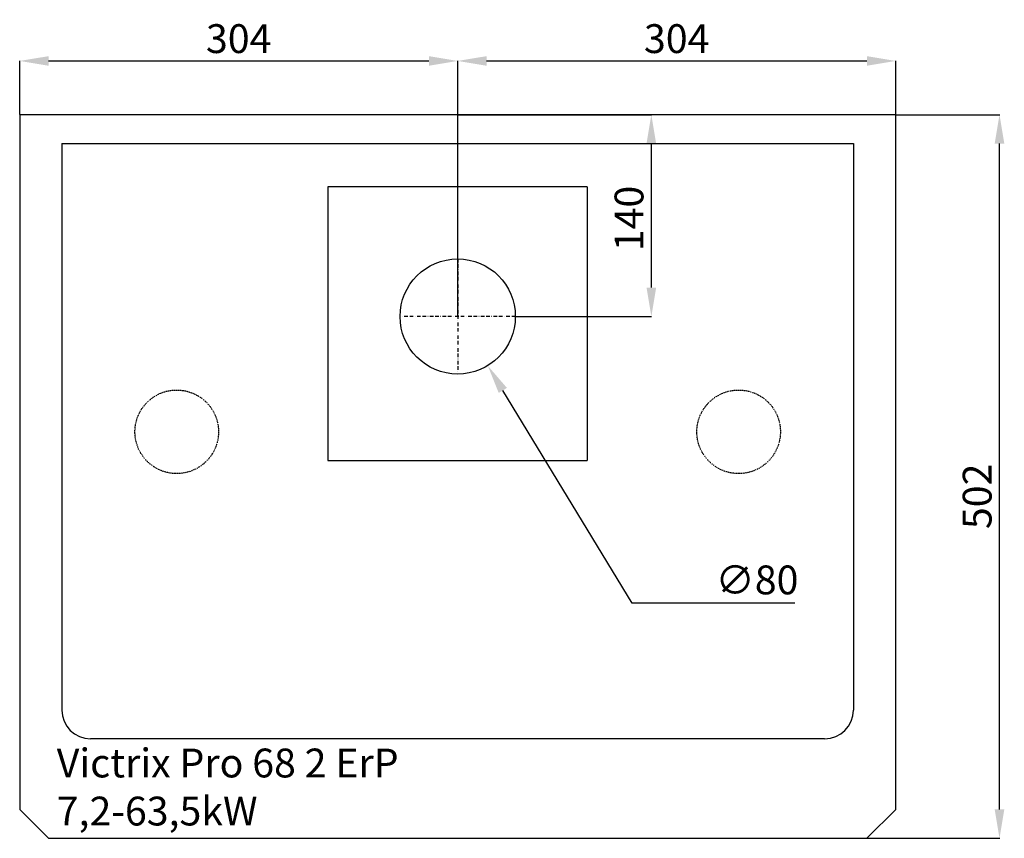
# Model space of a CAD drawing. Units: inches. Extents: x 5569 to 7263, y 1426 to 4713.
# Drawn here: x 5627 to 6310, y 1426 to 1994 of the extents above; entities that cross this region are included whole.
import ezdxf

# ---------------------------------------------------------------- set-up
doc = ezdxf.new("R2010")
doc.units = ezdxf.units.IN
doc.header["$MEASUREMENT"] = 0
doc.linetypes.add('BORDER', pattern=[1.75, 0.5, -0.25, 0.5, -0.25, 0, -0.25])
doc.linetypes.add('DIVIDE', pattern=[1.25, 0.5, -0.25, 0, -0.25, 0, -0.25])
doc.layers.get('0').update_dxf_attribs({"color": 4})
doc.layers.get('Defpoints').update_dxf_attribs({"color": 253})
for name, color, linetype in [('Osi', 1, 'BORDER'), ('ramka', 41, 'Continuous'), ('Ukryte', 253, 'DIVIDE'), ('WYMIAR', 41, 'Continuous')]:
    doc.layers.add(name, color=color, linetype=linetype)
doc.styles.get("Standard").update_dxf_attribs({"font": 'GOTHIC.TTF'})
doc.dimstyles.get("Standard").update_dxf_attribs({"dimtxt": 0.18, "dimasz": 0.18, "dimexe": 0.18, "dimexo": 0.0625, "dimgap": 0.09, "dimtad": 1, "dimtih": 1, "dimtoh": 1, "dimdec": 4, "dimzin": 0, "dimdsep": 46, "dimtxsty": 'Standard', "dimcen": 0.09, "dimadec": 0, "dimazin": 0, "dimtfac": 1, "dimtdec": 4, "dimtofl": 0, "dimtmove": 0, "dimatfit": 3, "dimfxl": 1, "dimtolj": 1, "dimtzin": 0, "dimarcsym": 0})

# ---------------------------------------------------------------- blocks, each defined once
blk = doc.blocks.new('*D24')
at = {"layer": 'Defpoints', "color": 0, "transparency": 16777216}
for p in [(5930.53, 1965.45), (5626.53, 1928.18), (5930.53, 1788.18)]:
    blk.add_point(p, dxfattribs=at)
at = {"layer": 'WYMIAR', "color": 0, "lineweight": -2, "transparency": 16777216}
for p, q in [((5626.53, 1928.24), (5626.53, 1965.63)), ((5646.53, 1965.45), (5910.53, 1965.45)), ((5930.53, 1788.24), (5930.53, 1965.63))]:
    blk.add_line(p, q, dxfattribs=at)
at = {"layer": 'WYMIAR', "color": 0, "transparency": 16777216}
for points in [[(5646.53, 1968.78), (5646.53, 1962.12), (5626.53, 1965.45)], [(5910.53, 1968.78), (5910.53, 1962.12), (5930.53, 1965.45)]]:
    blk.add_solid(points, dxfattribs=at)
at = {"layer": 'WYMIAR', "color": 0, "transparency": 16777216, "insert": (5778.53, 1980.95), "char_height": 20, "attachment_point": 5}
blk.add_mtext('\\A1;304', dxfattribs=at)
blk = doc.blocks.new('*D25')
at = {"layer": 'Defpoints', "color": 0, "transparency": 16777216}
for p in [(6234.53, 1965.45), (6234.53, 1928.18), (5930.53, 1788.24)]:
    blk.add_point(p, dxfattribs=at)
at = {"layer": 'WYMIAR', "color": 0, "lineweight": -2, "transparency": 16777216}
for p, q in [((5930.53, 1788.3), (5930.53, 1965.63)), ((5950.53, 1965.45), (6214.53, 1965.45)), ((6234.53, 1928.24), (6234.53, 1965.63))]:
    blk.add_line(p, q, dxfattribs=at)
at = {"layer": 'WYMIAR', "color": 0, "transparency": 16777216}
for points in [[(5950.53, 1968.78), (5950.53, 1962.12), (5930.53, 1965.45)], [(6214.53, 1968.78), (6214.53, 1962.12), (6234.53, 1965.45)]]:
    blk.add_solid(points, dxfattribs=at)
at = {"layer": 'WYMIAR', "color": 0, "transparency": 16777216, "insert": (6082.53, 1980.95), "char_height": 20, "attachment_point": 5}
blk.add_mtext('\\A1;304', dxfattribs=at)
blk = doc.blocks.new('*D50')
at = {"layer": 'Defpoints', "color": 0, "transparency": 16777216}
for p in [(5909.9, 1822.36), (5951.46, 1753.99)]:
    blk.add_point(p, dxfattribs=at)
at = {"layer": 'WYMIAR', "color": 0, "lineweight": -2, "transparency": 16777216}
for p, q in [((5930.59, 1788.18), (5930.77, 1788.18)), ((5930.68, 1788.09), (5930.68, 1788.27)), ((6051.58, 1589.3), (5961.85, 1736.9)), ((6164.54, 1589.3), (6051.58, 1589.3))]:
    blk.add_line(p, q, dxfattribs=at)
at = {"layer": 'WYMIAR', "color": 0, "transparency": 16777216}
blk.add_solid([(5964.7, 1738.64), (5959, 1735.17), (5951.46, 1753.99)], dxfattribs=at)
at = {"layer": 'WYMIAR', "color": 0, "transparency": 16777216, "insert": (6138.24, 1605.43), "char_height": 20, "attachment_point": 5}
blk.add_mtext('\\A1;∅80', dxfattribs=at)
blk = doc.blocks.new('*D51')
at = {"layer": 'Defpoints', "color": 0, "transparency": 16777216}
for p in [(5930.53, 1928.18), (6064.94, 1928.18), (5970.53, 1788.18)]:
    blk.add_point(p, dxfattribs=at)
at = {"layer": 'WYMIAR', "color": 0, "lineweight": -2, "transparency": 16777216}
for p, q in [((5930.59, 1928.18), (6065.12, 1928.18)), ((6064.94, 1808.18), (6064.94, 1908.18)), ((5970.59, 1788.18), (6065.12, 1788.18))]:
    blk.add_line(p, q, dxfattribs=at)
at = {"layer": 'WYMIAR', "color": 0, "transparency": 16777216}
for points in [[(6061.61, 1908.18), (6068.27, 1908.18), (6064.94, 1928.18)], [(6061.61, 1808.18), (6068.27, 1808.18), (6064.94, 1788.18)]]:
    blk.add_solid(points, dxfattribs=at)
at = {"layer": 'WYMIAR', "color": 0, "transparency": 16777216, "insert": (6049.44, 1856.16), "char_height": 20, "attachment_point": 5, "rotation": 90}
blk.add_mtext('\\A1;140', dxfattribs=at)
blk = doc.blocks.new('*D52')
at = {"layer": 'Defpoints', "color": 0, "transparency": 16777216}
for p in [(6234.59, 1928.18), (6306.58, 1928.18), (6214.53, 1426.18)]:
    blk.add_point(p, dxfattribs=at)
at = {"layer": 'WYMIAR', "color": 0, "lineweight": -2, "transparency": 16777216}
for p, q in [((6234.66, 1928.18), (6306.76, 1928.18)), ((6306.58, 1446.18), (6306.58, 1908.18)), ((6214.59, 1426.18), (6306.76, 1426.18))]:
    blk.add_line(p, q, dxfattribs=at)
at = {"layer": 'WYMIAR', "color": 0, "transparency": 16777216}
for points in [[(6303.25, 1908.18), (6309.92, 1908.18), (6306.58, 1928.18)], [(6303.25, 1446.18), (6309.92, 1446.18), (6306.58, 1426.18)]]:
    blk.add_solid(points, dxfattribs=at)
at = {"layer": 'WYMIAR', "color": 0, "transparency": 16777216, "insert": (6291.08, 1663.4), "char_height": 20, "attachment_point": 5, "rotation": 90}
blk.add_mtext('\\A1;502', dxfattribs=at)
blk = doc.blocks.new('A$C5b1687fa')
at = {"linetype": 'Continuous'}
for p, q in [((18, 0), (0, 0)), ((0, 0), (0, -482)), ((608, 0), (18, 0)), ((608, -482), (608, 0)), ((0, -482), (20, -502)), ((608, -482), (588, -502)), ((20, -502), (588, -502))]:
    blk.add_line(p, q, dxfattribs=at)
for p, q in [((29.23, -20), (29.23, -413)), ((29.23, -20), (578.65, -20)), ((578.65, -20), (578.65, -413)), ((578.65, -20), (578.65, -413)), ((213.94, -50), (213.94, -240)), ((393.94, -50), (213.94, -50)), ((393.94, -50), (393.94, -240)), ((213.94, -240), (393.94, -240)), ((558.65, -433), (49.23, -433))]:
    blk.add_line(p, q)
blk.add_circle((304, -140), 40)
for centre, start, end in [((49.23, -413), 180, 270), ((558.65, -413), 270, 0)]:
    blk.add_arc(centre, 20, start, end)
at = {"layer": 'Ukryte'}
for centre in [(109, -220), (499, -220)]:
    blk.add_circle(centre, 29, dxfattribs=at)

msp = doc.modelspace()

# ---------------------------------------------------------------- linework, layer by layer
at = {"layer": 'Osi', "ltscale": 5}
for p, q in [((5930.53, 1828.18), (5930.53, 1748.18)), ((5970.53, 1788.18), (5890.53, 1788.18))]:
    msp.add_line(p, q, dxfattribs=at)

# ---------------------------------------------------------------- block references
msp.add_blockref('A$C5b1687fa', (5626.53, 1928.18))

# ---------------------------------------------------------------- texts
at = {"layer": 'ramka', "insert": (5652.24, 1488.41), "char_height": 20, "attachment_point": 1}
msp.add_mtext_dynamic_manual_height_columns('\\pt480;Victrix Pro 68 2 ErP\\P7,2-63,5kW', width=2042.4427, gutter_width=4.2, heights=[207.56], dxfattribs=at)

# ---------------------------------------------------------------- dimensions: what is measured, and where the dimension line sits
at = {"layer": 'WYMIAR'}
for base, p1, p2, picture, middle in [((5930.53, 1965.45), (5626.53, 1928.18), (5930.53, 1788.18), '*D24', (5778.53, 1980.95)), ((6234.53, 1965.45), (5930.53, 1788.24), (6234.53, 1928.18), '*D25', (6082.53, 1980.95))]:
    dim = msp.add_linear_dim(base=base, p1=p1, p2=p2, dimstyle='Standard', override={"dimtxt": 20, "dimasz": 20, "dimgap": 5, "dimdec": 0}, dxfattribs=at)
    dim.commit()
    dim.dimension.update_dxf_attribs({"geometry": picture, "text_midpoint": middle})
for base, p1, p2, picture, middle in [((6064.94, 1928.18), (5970.53, 1788.18), (5930.53, 1928.18), '*D51', (6064.94, 1856.16)), ((6306.58, 1928.18), (6214.53, 1426.18), (6234.59, 1928.18), '*D52', (6306.58, 1663.4))]:
    dim = msp.add_linear_dim(base=base, p1=p1, p2=p2, angle=90, dimstyle='Standard', override={"dimtxt": 20, "dimasz": 20, "dimgap": 5, "dimtih": 0, "dimtoh": 0, "dimdec": 0}, dxfattribs=at)
    dim.commit()
    dim.dimension.update_dxf_attribs({"geometry": picture, "text_midpoint": middle, "dimtype": 160})
dim = msp.add_diameter_dim_2p(p1=(5909.9, 1822.36), p2=(5951.46, 1753.99), dimstyle='Standard', override={"dimtxt": 20, "dimasz": 20, "dimgap": 5, "dimdec": 0}, dxfattribs=at)
dim.commit()
dim.dimension.update_dxf_attribs({"geometry": '*D50', "text_midpoint": (6138.24, 1589.3), "dimtype": 163})

doc.saveas('drawing.dxf')
